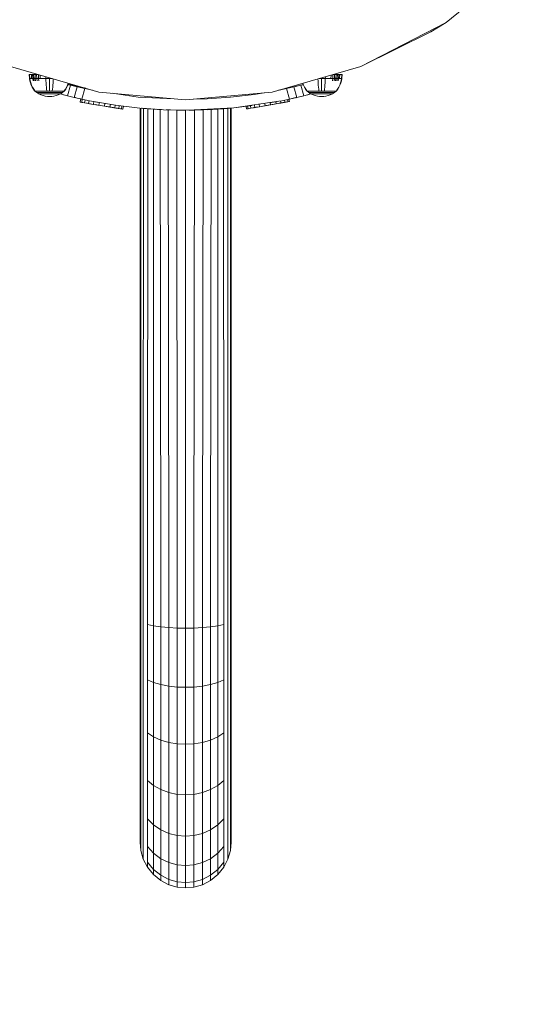
# Model space of a CAD drawing. Units: millimetres. Extents: x 103 to 578302, y -415 to 596964.
# Drawn here: x 3082 to 3266, y 2118 to 2480 of the extents above; entities that cross this region are included whole.
import ezdxf

# ---------------------------------------------------------------- set-up
doc = ezdxf.new("R2010")
doc.units = ezdxf.units.MM
doc.layers.add('Контур', color=7, linetype='Continuous', lineweight=15)
doc.layers.add('Подписи', color=7, linetype='Continuous', lineweight=15)

msp = doc.modelspace()

# ---------------------------------------------------------------- linework, layer by layer
at = {"layer": 'Контур'}
for p, q in [((3238.404, 2479.399), (3266.386, 2502.129)), ((3207.059, 2463.16), (3238.404, 2479.399)), ((3238.404, 2479.399), (3232.781, 2475.873)), ((3207.059, 2463.16), (3232.781, 2475.873)), ((3078.226, 2463.16), (3110.799, 2453.794)), ((3174.486, 2453.794), (3207.059, 2463.16)), ((3085.099, 2460.253), (3085.225, 2460.253)), ((3085.099, 2460.253), (3085.222, 2458.756)), ((3085.222, 2458.756), (3085.346, 2458.756)), ((3085.222, 2458.756), (3085.381, 2457.951)), ((3085.225, 2460.253), (3085.39, 2460.253)), ((3085.225, 2460.253), (3085.346, 2458.756)), ((3085.346, 2458.756), (3085.508, 2458.756)), ((3085.346, 2458.756), (3085.503, 2457.951)), ((3085.39, 2460.253), (3085.629, 2460.253)), ((3085.508, 2458.756), (3085.743, 2458.756)), ((3085.629, 2460.253), (3085.941, 2460.253)), ((3085.743, 2458.756), (3086.051, 2458.756)), ((3085.941, 2460.253), (3086.328, 2460.253)), ((3085.941, 2460.253), (3086.051, 2458.756)), ((3086.051, 2458.756), (3086.431, 2458.756)), ((3086.328, 2460.253), (3086.786, 2460.253)), ((3086.328, 2460.253), (3086.431, 2458.756)), ((3086.431, 2458.756), (3086.881, 2458.756)), ((3086.431, 2458.756), (3086.565, 2457.951)), ((3086.786, 2460.253), (3087.308, 2460.253)), ((3086.786, 2460.253), (3086.881, 2458.756)), ((3086.881, 2458.756), (3087.395, 2458.756)), ((3086.881, 2458.756), (3087.005, 2457.951)), ((3087.308, 2460.253), (3087.887, 2460.253)), ((3087.308, 2460.253), (3087.395, 2458.756)), ((3087.395, 2458.756), (3087.964, 2458.756)), ((3087.395, 2458.756), (3087.507, 2457.951)), ((3087.887, 2460.253), (3088.336, 2460.253)), ((3087.887, 2460.253), (3087.964, 2458.756)), ((3087.964, 2458.756), (3088.581, 2458.756)), ((3087.964, 2458.756), (3088.065, 2457.951)), ((3088.516, 2460.201), (3088.581, 2458.756)), ((3088.581, 2458.756), (3089.233, 2458.756)), ((3088.581, 2458.756), (3088.668, 2457.951)), ((3089.186, 2460.009), (3089.233, 2458.756)), ((3089.233, 2458.756), (3089.909, 2458.756)), ((3089.909, 2458.756), (3090.599, 2458.756)), ((3090.599, 2458.756), (3091.29, 2458.756)), ((3091.28, 2459.406), (3091.29, 2458.756)), ((3091.29, 2458.756), (3092.64, 2458.756)), ((3091.29, 2458.756), (3091.319, 2457.951)), ((3092.64, 2459.015), (3092.64, 2458.756)), ((3092.64, 2458.756), (3093.542, 2458.756)), ((3092.64, 2458.756), (3092.64, 2457.951)), ((3093.985, 2458.629), (3093.961, 2457.951)), ((3191.298, 2458.628), (3191.323, 2457.951)), ((3191.743, 2458.756), (3192.643, 2458.756)), ((3192.643, 2459.015), (3192.643, 2458.756)), ((3192.643, 2458.756), (3193.993, 2458.756)), ((3192.643, 2458.756), (3192.643, 2457.951)), ((3193.993, 2458.756), (3193.964, 2457.951)), ((3194.003, 2459.406), (3193.993, 2458.756)), ((3193.993, 2458.756), (3194.684, 2458.756)), ((3194.684, 2458.756), (3195.374, 2458.756)), ((3195.374, 2458.756), (3196.05, 2458.756)), ((3196.098, 2460.008), (3196.05, 2458.756)), ((3196.05, 2458.756), (3196.703, 2458.756)), ((3196.703, 2458.756), (3196.615, 2457.951)), ((3196.767, 2460.201), (3196.703, 2458.756)), ((3196.703, 2458.756), (3197.319, 2458.756)), ((3196.948, 2460.253), (3197.396, 2460.253)), ((3197.319, 2458.756), (3197.218, 2457.951)), ((3197.396, 2460.253), (3197.319, 2458.756)), ((3197.319, 2458.756), (3197.888, 2458.756)), ((3197.396, 2460.253), (3197.975, 2460.253)), ((3197.888, 2458.756), (3197.776, 2457.951)), ((3197.975, 2460.253), (3197.888, 2458.756)), ((3197.888, 2458.756), (3198.402, 2458.756)), ((3197.975, 2460.253), (3198.498, 2460.253)), ((3198.402, 2458.756), (3198.278, 2457.951)), ((3198.498, 2460.253), (3198.402, 2458.756)), ((3198.402, 2458.756), (3198.852, 2458.756)), ((3198.498, 2460.253), (3198.955, 2460.253)), ((3198.852, 2458.756), (3198.719, 2457.951)), ((3198.955, 2460.253), (3198.852, 2458.756)), ((3198.852, 2458.756), (3199.232, 2458.756)), ((3198.955, 2460.253), (3199.342, 2460.253)), ((3199.342, 2460.253), (3199.232, 2458.756)), ((3199.232, 2458.756), (3199.54, 2458.756)), ((3199.342, 2460.253), (3199.655, 2460.253)), ((3199.54, 2458.756), (3199.775, 2458.756)), ((3199.655, 2460.253), (3199.893, 2460.253)), ((3199.775, 2458.756), (3199.937, 2458.756)), ((3199.937, 2458.756), (3199.781, 2457.951)), ((3199.893, 2460.253), (3200.058, 2460.253)), ((3200.061, 2458.756), (3199.902, 2457.951)), ((3200.058, 2460.253), (3199.937, 2458.756)), ((3200.061, 2458.756), (3199.937, 2458.756)), ((3200.058, 2460.253), (3200.184, 2460.253)), ((3200.184, 2460.253), (3200.061, 2458.756)), ((3085.609, 2457.148), (3085.381, 2457.951)), ((3085.727, 2457.148), (3085.503, 2457.951)), ((3085.906, 2456.356), (3085.609, 2457.148)), ((3086.019, 2456.356), (3085.727, 2457.148)), ((3086.272, 2455.582), (3085.906, 2456.356)), ((3086.378, 2455.582), (3086.019, 2456.356)), ((3086.704, 2454.837), (3086.272, 2455.582)), ((3086.804, 2454.837), (3086.378, 2455.582)), ((3091.36, 2457.148), (3091.319, 2457.951)), ((3091.414, 2456.356), (3091.36, 2457.148)), ((3091.481, 2455.582), (3091.414, 2456.356)), ((3091.56, 2454.837), (3091.481, 2455.582)), ((3092.64, 2457.148), (3092.64, 2457.951)), ((3092.64, 2456.356), (3092.64, 2457.148)), ((3092.64, 2455.582), (3092.64, 2456.356)), ((3092.64, 2454.837), (3092.64, 2455.582)), ((3093.72, 2454.837), (3093.799, 2455.582)), ((3093.799, 2455.582), (3093.865, 2456.356)), ((3093.865, 2456.356), (3093.919, 2457.148)), ((3093.919, 2457.148), (3093.961, 2457.951)), ((3098.901, 2455.582), (3098.476, 2454.837)), ((3099.008, 2455.582), (3098.575, 2454.837)), ((3099.261, 2456.356), (3098.901, 2455.582)), ((3099.373, 2456.356), (3099.008, 2455.582)), ((3100.308, 2456.271), (3099.191, 2452.427)), ((3099.513, 2457.039), (3099.261, 2456.356)), ((3099.618, 2457.009), (3099.373, 2456.356)), ((3099.426, 2456.497), (3100.308, 2456.271)), ((3105.948, 2455.189), (3099.472, 2456.62)), ((3100.308, 2456.271), (3102.832, 2455.661)), ((3101.714, 2451.815), (3102.832, 2455.661)), ((3105.58, 2455.042), (3102.832, 2455.661)), ((3104.462, 2451.192), (3105.58, 2455.042)), ((3108.447, 2454.446), (3105.58, 2455.042)), ((3176.593, 2454.4), (3184.977, 2456.271)), ((3179.705, 2455.043), (3176.837, 2454.446)), ((3177.297, 2454.603), (3179.705, 2455.094)), ((3183.53, 2455.948), (3179.702, 2455.094)), ((3179.705, 2455.043), (3182.453, 2455.661)), ((3179.705, 2455.043), (3180.822, 2451.192)), ((3184.977, 2456.271), (3182.453, 2455.661)), ((3183.569, 2451.815), (3182.453, 2455.661)), ((3185.837, 2456.55), (3183.527, 2455.947)), ((3185.857, 2456.496), (3184.977, 2456.271)), ((3186.093, 2452.426), (3184.977, 2456.271)), ((3185.91, 2456.356), (3185.665, 2457.009)), ((3186.022, 2456.356), (3185.771, 2457.039)), ((3186.276, 2455.582), (3185.91, 2456.356)), ((3186.382, 2455.582), (3186.022, 2456.356)), ((3186.708, 2454.837), (3186.276, 2455.582)), ((3186.807, 2454.837), (3186.382, 2455.582)), ((3191.364, 2457.148), (3191.323, 2457.951)), ((3191.418, 2456.356), (3191.364, 2457.148)), ((3191.485, 2455.582), (3191.418, 2456.356)), ((3191.563, 2454.837), (3191.485, 2455.582)), ((3192.643, 2457.148), (3192.643, 2457.951)), ((3192.643, 2456.356), (3192.643, 2457.148)), ((3192.643, 2455.582), (3192.643, 2456.356)), ((3192.643, 2454.837), (3192.643, 2455.582)), ((3193.723, 2454.837), (3193.802, 2455.582)), ((3193.802, 2455.582), (3193.869, 2456.356)), ((3193.869, 2456.356), (3193.923, 2457.148)), ((3193.923, 2457.148), (3193.964, 2457.951)), ((3198.905, 2455.582), (3198.48, 2454.837)), ((3199.011, 2455.582), (3198.579, 2454.837)), ((3199.265, 2456.356), (3198.905, 2455.582)), ((3199.377, 2456.356), (3199.011, 2455.582)), ((3199.557, 2457.148), (3199.265, 2456.356)), ((3199.674, 2457.148), (3199.377, 2456.356)), ((3199.781, 2457.951), (3199.557, 2457.148)), ((3199.902, 2457.951), (3199.674, 2457.148)), ((3087.146, 2454.205), (3086.704, 2454.837)), ((3087.238, 2454.205), (3086.804, 2454.837)), ((3087.146, 2454.146), (3087.146, 2454.205)), ((3087.168, 2454.146), (3087.146, 2454.146)), ((3087.146, 2454.146), (3087.208, 2454.095)), ((3087.168, 2454.146), (3087.238, 2454.146)), ((3087.208, 2454.095), (3087.248, 2454.067)), ((3087.238, 2454.146), (3087.358, 2454.146)), ((3087.254, 2454.059), (3087.248, 2454.067)), ((3087.254, 2454.059), (3087.263, 2454.059)), ((3087.259, 2454.059), (3087.924, 2453.573)), ((3087.333, 2454.059), (3087.343, 2454.059)), ((3087.343, 2454.059), (3087.337, 2454.067)), ((3087.343, 2454.059), (3087.351, 2454.067)), ((3087.343, 2454.059), (3087.356, 2454.062)), ((3087.371, 2454.059), (3087.343, 2454.059)), ((3087.358, 2454.146), (3087.532, 2454.146)), ((3087.532, 2454.146), (3087.76, 2454.146)), ((3087.632, 2454.059), (3087.603, 2454.059)), ((3087.632, 2454.059), (3087.626, 2454.067)), ((3087.632, 2454.059), (3087.653, 2454.067)), ((3087.632, 2454.059), (3087.655, 2454.062)), ((3087.676, 2454.059), (3087.632, 2454.059)), ((3087.76, 2454.146), (3087.76, 2454.205)), ((3087.76, 2454.146), (3088.041, 2454.146)), ((3087.924, 2453.573), (3088.682, 2453.131)), ((3087.924, 2453.573), (3087.943, 2453.573)), ((3087.943, 2453.573), (3088.003, 2453.573)), ((3088.106, 2453.573), (3088.003, 2453.573)), ((3088.041, 2454.146), (3088.041, 2454.205)), ((3088.041, 2454.146), (3088.375, 2454.146)), ((3088.131, 2454.059), (3088.086, 2454.059)), ((3088.255, 2453.573), (3088.106, 2453.573)), ((3088.131, 2454.059), (3088.126, 2454.067)), ((3088.131, 2454.059), (3088.165, 2454.067)), ((3088.131, 2454.059), (3088.164, 2454.062)), ((3088.192, 2454.059), (3088.131, 2454.059)), ((3088.451, 2453.573), (3088.255, 2453.573)), ((3088.375, 2454.146), (3088.375, 2454.205)), ((3088.375, 2454.146), (3088.755, 2454.146)), ((3088.693, 2453.573), (3088.451, 2453.573)), ((3088.682, 2453.131), (3089.467, 2452.773)), ((3088.682, 2453.131), (3088.698, 2453.131)), ((3088.979, 2453.573), (3088.693, 2453.573)), ((3088.698, 2453.131), (3088.748, 2453.131)), ((3088.835, 2453.131), (3088.748, 2453.131)), ((3088.755, 2454.146), (3088.755, 2454.206)), ((3088.755, 2454.146), (3089.177, 2454.146)), ((3088.831, 2454.059), (3088.772, 2454.059)), ((3088.831, 2454.059), (3088.827, 2454.067)), ((3088.831, 2454.059), (3088.875, 2454.067)), ((3088.831, 2454.059), (3088.872, 2454.062)), ((3088.904, 2454.059), (3088.831, 2454.059)), ((3088.96, 2453.131), (3088.835, 2453.131)), ((3089.124, 2453.131), (3088.96, 2453.131)), ((3089.305, 2453.573), (3088.979, 2453.573)), ((3089.327, 2453.131), (3089.124, 2453.131)), ((3089.177, 2454.146), (3089.177, 2454.205)), ((3089.177, 2454.146), (3089.633, 2454.146)), ((3089.667, 2453.573), (3089.305, 2453.573)), ((3089.567, 2453.131), (3089.327, 2453.131)), ((3089.467, 2452.773), (3090.269, 2452.501)), ((3089.841, 2453.131), (3089.567, 2453.131)), ((3089.692, 2454.059), (3089.618, 2454.059)), ((3089.633, 2454.146), (3089.633, 2454.205)), ((3089.633, 2454.146), (3090.117, 2454.146)), ((3090.059, 2453.573), (3089.667, 2453.573)), ((3089.692, 2454.059), (3089.689, 2454.067)), ((3089.692, 2454.059), (3089.746, 2454.067)), ((3089.692, 2454.059), (3089.741, 2454.062)), ((3089.78, 2454.059), (3089.692, 2454.059)), ((3090.145, 2453.131), (3089.841, 2453.131)), ((3090.474, 2453.573), (3090.059, 2453.573)), ((3090.117, 2454.146), (3090.117, 2454.205)), ((3090.117, 2454.146), (3090.617, 2454.146)), ((3090.474, 2453.131), (3090.145, 2453.131)), ((3090.269, 2452.501), (3091.071, 2452.312)), ((3090.904, 2453.573), (3090.474, 2453.573)), ((3090.822, 2453.131), (3090.474, 2453.131)), ((3090.657, 2454.059), (3090.571, 2454.059)), ((3090.617, 2454.146), (3091.128, 2454.146)), ((3090.657, 2454.059), (3090.655, 2454.067)), ((3090.657, 2454.059), (3090.714, 2454.067)), ((3090.657, 2454.059), (3090.71, 2454.062)), ((3090.756, 2454.059), (3090.657, 2454.059)), ((3091.183, 2453.131), (3090.822, 2453.131)), ((3091.342, 2453.573), (3090.904, 2453.573)), ((3091.071, 2452.312), (3091.866, 2452.203)), ((3091.128, 2454.146), (3091.64, 2454.146)), ((3091.551, 2453.131), (3091.183, 2453.131)), ((3091.782, 2453.573), (3091.342, 2453.573)), ((3091.92, 2453.131), (3091.551, 2453.131)), ((3091.64, 2454.205), (3091.56, 2454.837)), ((3091.66, 2454.059), (3091.562, 2454.059)), ((3091.64, 2454.146), (3091.64, 2454.205)), ((3091.64, 2454.146), (3092.146, 2454.146)), ((3091.66, 2454.059), (3091.658, 2454.067)), ((3091.769, 2454.059), (3091.66, 2454.059)), ((3092.216, 2453.573), (3091.782, 2453.573)), ((3091.866, 2452.203), (3092.64, 2452.168)), ((3092.284, 2453.131), (3091.92, 2453.131)), ((3092.146, 2454.146), (3092.64, 2454.146)), ((3092.64, 2453.573), (3092.216, 2453.573)), ((3092.64, 2453.131), (3092.284, 2453.131)), ((3092.64, 2454.059), (3092.536, 2454.059)), ((3092.64, 2454.205), (3092.64, 2454.837)), ((3092.64, 2454.146), (3093.134, 2454.146)), ((3092.64, 2454.059), (3092.64, 2454.067)), ((3092.743, 2454.059), (3092.64, 2454.059)), ((3093.063, 2453.573), (3092.64, 2453.573)), ((3092.995, 2453.131), (3092.64, 2453.131)), ((3093.414, 2452.203), (3092.64, 2452.168)), ((3093.36, 2453.131), (3092.995, 2453.131)), ((3093.498, 2453.573), (3093.063, 2453.573)), ((3093.134, 2454.146), (3093.64, 2454.146)), ((3093.729, 2453.131), (3093.36, 2453.131)), ((3093.414, 2452.203), (3094.208, 2452.312)), ((3093.937, 2453.573), (3093.498, 2453.573)), ((3093.62, 2454.059), (3093.51, 2454.059)), ((3093.62, 2454.059), (3093.621, 2454.067)), ((3093.62, 2454.059), (3093.681, 2454.067)), ((3093.62, 2454.059), (3093.674, 2454.062)), ((3093.717, 2454.059), (3093.62, 2454.059)), ((3093.64, 2454.205), (3093.72, 2454.837)), ((3093.64, 2454.146), (3094.151, 2454.146)), ((3094.097, 2453.131), (3093.729, 2453.131)), ((3094.376, 2453.573), (3093.937, 2453.573)), ((3094.458, 2453.131), (3094.097, 2453.131)), ((3094.151, 2454.146), (3094.662, 2454.146)), ((3094.208, 2452.312), (3095.011, 2452.501)), ((3094.806, 2453.573), (3094.376, 2453.573)), ((3094.806, 2453.131), (3094.458, 2453.131)), ((3094.622, 2454.059), (3094.523, 2454.059)), ((3094.622, 2454.059), (3094.625, 2454.067)), ((3094.622, 2454.059), (3094.683, 2454.067)), ((3094.622, 2454.059), (3094.673, 2454.062)), ((3094.708, 2454.059), (3094.622, 2454.059)), ((3094.662, 2454.146), (3095.163, 2454.146)), ((3095.22, 2453.573), (3094.806, 2453.573)), ((3095.135, 2453.131), (3094.806, 2453.131)), ((3095.011, 2452.501), (3095.812, 2452.773)), ((3095.439, 2453.131), (3095.135, 2453.131)), ((3095.163, 2454.146), (3095.163, 2454.205)), ((3095.163, 2454.146), (3095.646, 2454.146)), ((3095.612, 2453.573), (3095.22, 2453.573)), ((3095.713, 2453.131), (3095.439, 2453.131)), ((3095.587, 2454.059), (3095.499, 2454.059)), ((3095.587, 2454.059), (3095.591, 2454.067)), ((3095.587, 2454.059), (3095.644, 2454.067)), ((3095.587, 2454.059), (3095.632, 2454.062)), ((3095.662, 2454.059), (3095.587, 2454.059)), ((3095.974, 2453.573), (3095.612, 2453.573)), ((3095.646, 2454.146), (3095.646, 2454.205)), ((3095.646, 2454.146), (3096.103, 2454.146)), ((3095.953, 2453.131), (3095.713, 2453.131)), ((3095.812, 2452.773), (3096.598, 2453.131)), ((3096.156, 2453.131), (3095.953, 2453.131)), ((3096.301, 2453.573), (3095.974, 2453.573)), ((3096.103, 2454.146), (3096.103, 2454.205)), ((3096.103, 2454.146), (3096.525, 2454.146)), ((3096.32, 2453.131), (3096.156, 2453.131)), ((3096.587, 2453.573), (3096.301, 2453.573)), ((3096.445, 2453.131), (3096.32, 2453.131)), ((3096.448, 2454.059), (3096.375, 2454.059)), ((3096.532, 2453.131), (3096.445, 2453.131)), ((3096.448, 2454.059), (3096.453, 2454.067)), ((3096.448, 2454.059), (3096.496, 2454.067)), ((3096.448, 2454.059), (3096.485, 2454.062)), ((3096.508, 2454.059), (3096.448, 2454.059)), ((3096.525, 2454.146), (3096.525, 2454.206)), ((3096.525, 2454.146), (3096.905, 2454.146)), ((3096.582, 2453.131), (3096.532, 2453.131)), ((3096.552, 2453.11), (3096.987, 2452.993)), ((3096.598, 2453.131), (3096.582, 2453.131)), ((3096.829, 2453.573), (3096.587, 2453.573)), ((3096.598, 2453.131), (3097.356, 2453.573)), ((3097.025, 2453.573), (3096.829, 2453.573)), ((3096.905, 2454.146), (3096.905, 2454.205)), ((3096.905, 2454.146), (3097.238, 2454.146)), ((3097.114, 2453.432), (3096.987, 2452.993)), ((3096.987, 2452.993), (3099.191, 2452.427)), ((3097.173, 2453.573), (3097.025, 2453.573)), ((3097.148, 2454.059), (3097.09, 2454.059)), ((3097.148, 2454.059), (3097.153, 2454.066)), ((3097.148, 2454.059), (3097.184, 2454.066)), ((3097.148, 2454.059), (3097.175, 2454.062)), ((3097.191, 2454.059), (3097.148, 2454.059)), ((3097.277, 2453.573), (3097.173, 2453.573)), ((3097.238, 2454.146), (3097.238, 2454.205)), ((3097.238, 2454.146), (3097.52, 2454.146)), ((3097.336, 2453.573), (3097.277, 2453.573)), ((3097.356, 2453.573), (3097.336, 2453.573)), ((3098.021, 2454.059), (3097.356, 2453.573)), ((3097.52, 2454.146), (3097.52, 2454.205)), ((3097.52, 2454.146), (3097.748, 2454.146)), ((3097.648, 2454.059), (3097.603, 2454.059)), ((3097.648, 2454.059), (3097.654, 2454.067)), ((3097.648, 2454.059), (3097.674, 2454.067)), ((3097.648, 2454.059), (3097.666, 2454.062)), ((3097.676, 2454.059), (3097.648, 2454.059)), ((3097.748, 2454.146), (3097.922, 2454.146)), ((3097.749, 2452.797), (3099.192, 2452.426)), ((3097.936, 2454.059), (3097.908, 2454.059)), ((3097.922, 2454.146), (3098.042, 2454.146)), ((3097.936, 2454.059), (3097.942, 2454.067)), ((3097.946, 2454.059), (3097.936, 2454.059)), ((3098.026, 2454.059), (3098.016, 2454.059)), ((3098.032, 2454.067), (3098.026, 2454.059)), ((3098.072, 2454.095), (3098.032, 2454.067)), ((3098.476, 2454.837), (3098.042, 2454.205)), ((3098.042, 2454.146), (3098.042, 2454.205)), ((3098.112, 2454.146), (3098.042, 2454.146)), ((3098.072, 2454.095), (3098.134, 2454.146)), ((3098.112, 2454.146), (3098.134, 2454.146)), ((3098.575, 2454.837), (3098.134, 2454.205)), ((3098.134, 2454.205), (3098.134, 2454.146)), ((3101.714, 2451.815), (3099.191, 2452.427)), ((3099.192, 2452.426), (3100.237, 2452.173)), ((3099.192, 2452.426), (3099.31, 2452.398)), ((3101.714, 2451.815), (3104.462, 2451.192)), ((3101.927, 2451.766), (3102.126, 2451.718)), ((3102.377, 2451.665), (3102.126, 2451.718)), ((3103.582, 2451.392), (3104.337, 2451.221)), ((3104.07, 2451.264), (3103.884, 2450.13)), ((3104.088, 2451.261), (3103.902, 2450.127)), ((3104.07, 2451.264), (3104.338, 2451.22)), ((3104.088, 2451.261), (3104.07, 2451.264)), ((3104.34, 2451.22), (3104.088, 2451.261)), ((3108.447, 2454.446), (3108.712, 2454.394)), ((3142.642, 2450.873), (3110.799, 2453.794)), ((3115.691, 2453.345), (3125.258, 2451.939)), ((3125.258, 2451.939), (3138.459, 2451.257)), ((3174.486, 2453.794), (3142.642, 2450.873)), ((3145.665, 2451.15), (3150.53, 2451.251)), ((3150.53, 2451.251), (3159.15, 2451.853)), ((3159.15, 2451.853), (3167.819, 2452.893)), ((3167.819, 2452.893), (3171.459, 2453.517)), ((3176.837, 2454.446), (3176.568, 2454.393)), ((3183.569, 2451.815), (3180.822, 2451.192)), ((3183.14, 2451.717), (3181.702, 2451.392)), ((3183.129, 2451.715), (3183.291, 2451.749)), ((3183.131, 2451.715), (3183.291, 2451.749)), ((3183.198, 2451.73), (3183.291, 2451.749)), ((3183.372, 2451.77), (3183.291, 2451.749)), ((3183.372, 2451.77), (3183.291, 2451.749)), ((3183.57, 2451.815), (3183.366, 2451.768)), ((3186.093, 2452.426), (3183.569, 2451.815)), ((3183.57, 2451.815), (3185.047, 2452.173)), ((3188.297, 2452.993), (3186.093, 2452.426)), ((3187.15, 2454.205), (3186.708, 2454.837)), ((3187.241, 2454.205), (3186.807, 2454.837)), ((3187.15, 2454.146), (3187.15, 2454.205)), ((3187.172, 2454.146), (3187.15, 2454.146)), ((3187.15, 2454.146), (3187.212, 2454.095)), ((3187.172, 2454.146), (3187.241, 2454.146)), ((3187.212, 2454.095), (3187.251, 2454.067)), ((3187.241, 2454.146), (3187.361, 2454.146)), ((3187.257, 2454.059), (3187.251, 2454.067)), ((3187.257, 2454.059), (3187.267, 2454.059)), ((3187.262, 2454.059), (3187.928, 2453.573)), ((3187.337, 2454.059), (3187.347, 2454.059)), ((3187.347, 2454.059), (3187.341, 2454.067)), ((3187.347, 2454.059), (3187.355, 2454.067)), ((3187.347, 2454.059), (3187.36, 2454.062)), ((3187.375, 2454.059), (3187.347, 2454.059)), ((3187.361, 2454.146), (3187.535, 2454.146)), ((3187.535, 2454.146), (3187.763, 2454.146)), ((3188.298, 2452.993), (3187.535, 2452.797)), ((3187.635, 2454.059), (3187.607, 2454.059)), ((3187.635, 2454.059), (3187.63, 2454.067)), ((3187.635, 2454.059), (3187.656, 2454.067)), ((3187.635, 2454.059), (3187.658, 2454.062)), ((3187.68, 2454.059), (3187.635, 2454.059)), ((3187.763, 2454.146), (3187.763, 2454.205)), ((3187.763, 2454.146), (3188.045, 2454.146)), ((3187.928, 2453.573), (3188.685, 2453.131)), ((3187.928, 2453.573), (3187.947, 2453.573)), ((3187.947, 2453.573), (3188.006, 2453.573)), ((3188.11, 2453.573), (3188.006, 2453.573)), ((3188.045, 2454.146), (3188.045, 2454.205)), ((3188.045, 2454.146), (3188.378, 2454.146)), ((3188.135, 2454.059), (3188.09, 2454.059)), ((3188.259, 2453.573), (3188.11, 2453.573)), ((3188.135, 2454.059), (3188.13, 2454.067)), ((3188.135, 2454.059), (3188.169, 2454.067)), ((3188.135, 2454.059), (3188.168, 2454.062)), ((3188.196, 2454.059), (3188.135, 2454.059)), ((3188.297, 2452.993), (3188.17, 2453.431)), ((3188.455, 2453.573), (3188.259, 2453.573)), ((3188.731, 2453.11), (3188.297, 2452.993)), ((3188.731, 2453.11), (3188.298, 2452.993)), ((3188.378, 2454.146), (3188.378, 2454.205)), ((3188.378, 2454.146), (3188.759, 2454.146)), ((3188.696, 2453.573), (3188.455, 2453.573)), ((3188.685, 2453.131), (3189.471, 2452.773)), ((3188.685, 2453.131), (3188.701, 2453.131)), ((3188.982, 2453.573), (3188.696, 2453.573)), ((3188.701, 2453.131), (3188.751, 2453.131)), ((3188.838, 2453.131), (3188.751, 2453.131)), ((3188.759, 2454.146), (3188.759, 2454.206)), ((3188.759, 2454.146), (3189.181, 2454.146)), ((3188.835, 2454.059), (3188.775, 2454.059)), ((3188.835, 2454.059), (3188.83, 2454.067)), ((3188.835, 2454.059), (3188.879, 2454.067)), ((3188.835, 2454.059), (3188.875, 2454.062)), ((3188.908, 2454.059), (3188.835, 2454.059)), ((3188.963, 2453.131), (3188.838, 2453.131)), ((3189.127, 2453.131), (3188.963, 2453.131)), ((3189.309, 2453.573), (3188.982, 2453.573)), ((3189.33, 2453.131), (3189.127, 2453.131)), ((3189.181, 2454.146), (3189.181, 2454.205)), ((3189.181, 2454.146), (3189.637, 2454.146)), ((3189.671, 2453.573), (3189.309, 2453.573)), ((3189.571, 2453.131), (3189.33, 2453.131)), ((3189.471, 2452.773), (3190.272, 2452.501)), ((3189.845, 2453.131), (3189.571, 2453.131)), ((3189.696, 2454.059), (3189.622, 2454.059)), ((3189.637, 2454.146), (3189.637, 2454.205)), ((3189.637, 2454.146), (3190.12, 2454.146)), ((3190.063, 2453.573), (3189.671, 2453.573)), ((3189.696, 2454.059), (3189.693, 2454.067)), ((3189.696, 2454.059), (3189.749, 2454.067)), ((3189.696, 2454.059), (3189.744, 2454.062)), ((3189.784, 2454.059), (3189.696, 2454.059)), ((3190.149, 2453.131), (3189.845, 2453.131)), ((3190.478, 2453.573), (3190.063, 2453.573)), ((3190.12, 2454.146), (3190.12, 2454.205)), ((3190.12, 2454.146), (3190.621, 2454.146)), ((3190.478, 2453.131), (3190.149, 2453.131)), ((3190.272, 2452.501), (3191.075, 2452.312)), ((3190.908, 2453.573), (3190.478, 2453.573)), ((3190.825, 2453.131), (3190.478, 2453.131)), ((3190.661, 2454.059), (3190.574, 2454.059)), ((3190.621, 2454.146), (3191.132, 2454.146)), ((3190.661, 2454.059), (3190.658, 2454.067)), ((3190.661, 2454.059), (3190.718, 2454.067)), ((3190.661, 2454.059), (3190.714, 2454.062)), ((3190.76, 2454.059), (3190.661, 2454.059)), ((3191.187, 2453.131), (3190.825, 2453.131)), ((3191.346, 2453.573), (3190.908, 2453.573)), ((3191.075, 2452.312), (3191.869, 2452.203)), ((3191.132, 2454.146), (3191.644, 2454.146)), ((3191.554, 2453.131), (3191.187, 2453.131)), ((3191.785, 2453.573), (3191.346, 2453.573)), ((3191.923, 2453.131), (3191.554, 2453.131)), ((3191.644, 2454.205), (3191.563, 2454.837)), ((3191.663, 2454.059), (3191.566, 2454.059)), ((3191.644, 2454.146), (3191.644, 2454.205)), ((3191.644, 2454.146), (3192.15, 2454.146)), ((3191.663, 2454.059), (3191.662, 2454.067)), ((3191.773, 2454.059), (3191.663, 2454.059)), ((3192.22, 2453.573), (3191.785, 2453.573)), ((3191.869, 2452.203), (3192.643, 2452.168)), ((3192.288, 2453.131), (3191.923, 2453.131)), ((3192.15, 2454.146), (3192.643, 2454.146)), ((3192.643, 2453.573), (3192.22, 2453.573)), ((3192.643, 2453.131), (3192.288, 2453.131)), ((3192.643, 2454.059), (3192.54, 2454.059)), ((3192.643, 2454.205), (3192.643, 2454.837)), ((3192.643, 2454.146), (3193.137, 2454.146)), ((3192.643, 2454.059), (3192.643, 2454.067)), ((3192.747, 2454.059), (3192.643, 2454.059)), ((3193.067, 2453.573), (3192.643, 2453.573)), ((3192.999, 2453.131), (3192.643, 2453.131)), ((3193.418, 2452.203), (3192.643, 2452.168)), ((3193.364, 2453.131), (3192.999, 2453.131)), ((3193.502, 2453.573), (3193.067, 2453.573)), ((3193.137, 2454.146), (3193.643, 2454.146)), ((3193.733, 2453.131), (3193.364, 2453.131)), ((3193.418, 2452.203), (3194.211, 2452.312)), ((3193.941, 2453.573), (3193.502, 2453.573)), ((3193.624, 2454.059), (3193.514, 2454.059)), ((3193.624, 2454.059), (3193.625, 2454.067)), ((3193.624, 2454.059), (3193.685, 2454.067)), ((3193.624, 2454.059), (3193.678, 2454.062)), ((3193.721, 2454.059), (3193.624, 2454.059)), ((3193.643, 2454.205), (3193.723, 2454.837)), ((3193.643, 2454.146), (3194.155, 2454.146)), ((3194.1, 2453.131), (3193.733, 2453.131)), ((3194.379, 2453.573), (3193.941, 2453.573)), ((3194.461, 2453.131), (3194.1, 2453.131)), ((3194.155, 2454.146), (3194.666, 2454.146)), ((3194.211, 2452.312), (3195.015, 2452.501)), ((3194.809, 2453.573), (3194.379, 2453.573)), ((3194.809, 2453.131), (3194.461, 2453.131)), ((3194.626, 2454.059), (3194.527, 2454.059)), ((3194.626, 2454.059), (3194.629, 2454.067)), ((3194.626, 2454.059), (3194.687, 2454.067)), ((3194.626, 2454.059), (3194.676, 2454.062)), ((3194.712, 2454.059), (3194.626, 2454.059)), ((3194.666, 2454.146), (3195.167, 2454.146)), ((3195.224, 2453.573), (3194.809, 2453.573)), ((3195.138, 2453.131), (3194.809, 2453.131)), ((3195.015, 2452.501), (3195.816, 2452.773)), ((3195.442, 2453.131), (3195.138, 2453.131)), ((3195.167, 2454.146), (3195.167, 2454.205)), ((3195.167, 2454.146), (3195.65, 2454.146)), ((3195.616, 2453.573), (3195.224, 2453.573)), ((3195.716, 2453.131), (3195.442, 2453.131)), ((3195.591, 2454.059), (3195.503, 2454.059)), ((3195.591, 2454.059), (3195.594, 2454.067)), ((3195.591, 2454.059), (3195.648, 2454.067)), ((3195.591, 2454.059), (3195.636, 2454.062)), ((3195.665, 2454.059), (3195.591, 2454.059)), ((3195.978, 2453.573), (3195.616, 2453.573)), ((3195.65, 2454.146), (3195.65, 2454.205)), ((3195.65, 2454.146), (3196.106, 2454.146)), ((3195.956, 2453.131), (3195.716, 2453.131)), ((3195.816, 2452.773), (3196.602, 2453.131)), ((3196.159, 2453.131), (3195.956, 2453.131)), ((3196.305, 2453.573), (3195.978, 2453.573)), ((3196.106, 2454.146), (3196.106, 2454.205)), ((3196.106, 2454.146), (3196.528, 2454.146)), ((3196.324, 2453.131), (3196.159, 2453.131)), ((3196.591, 2453.573), (3196.305, 2453.573)), ((3196.449, 2453.131), (3196.324, 2453.131)), ((3196.452, 2454.059), (3196.379, 2454.059)), ((3196.536, 2453.131), (3196.449, 2453.131)), ((3196.452, 2454.059), (3196.456, 2454.067)), ((3196.452, 2454.059), (3196.5, 2454.067)), ((3196.452, 2454.059), (3196.488, 2454.062)), ((3196.511, 2454.059), (3196.452, 2454.059)), ((3196.528, 2454.146), (3196.528, 2454.206)), ((3196.528, 2454.146), (3196.909, 2454.146)), ((3196.586, 2453.131), (3196.536, 2453.131)), ((3196.602, 2453.131), (3196.586, 2453.131)), ((3196.832, 2453.573), (3196.591, 2453.573)), ((3196.602, 2453.131), (3197.359, 2453.573)), ((3197.028, 2453.573), (3196.832, 2453.573)), ((3196.909, 2454.146), (3196.909, 2454.205)), ((3196.909, 2454.146), (3197.242, 2454.146)), ((3197.177, 2453.573), (3197.028, 2453.573)), ((3197.151, 2454.059), (3197.094, 2454.059)), ((3197.151, 2454.059), (3197.157, 2454.066)), ((3197.151, 2454.059), (3197.188, 2454.066)), ((3197.151, 2454.059), (3197.178, 2454.062)), ((3197.195, 2454.059), (3197.151, 2454.059)), ((3197.281, 2453.573), (3197.177, 2453.573)), ((3197.242, 2454.146), (3197.242, 2454.205)), ((3197.242, 2454.146), (3197.523, 2454.146)), ((3197.34, 2453.573), (3197.281, 2453.573)), ((3197.359, 2453.573), (3197.34, 2453.573)), ((3198.025, 2454.059), (3197.359, 2453.573)), ((3197.523, 2454.146), (3197.523, 2454.205)), ((3197.523, 2454.146), (3197.751, 2454.146)), ((3197.651, 2454.059), (3197.607, 2454.059)), ((3197.651, 2454.059), (3197.657, 2454.067)), ((3197.651, 2454.059), (3197.678, 2454.067)), ((3197.651, 2454.059), (3197.67, 2454.062)), ((3197.68, 2454.059), (3197.651, 2454.059)), ((3197.751, 2454.146), (3197.925, 2454.146)), ((3197.94, 2454.059), (3197.912, 2454.059)), ((3197.925, 2454.146), (3198.046, 2454.146)), ((3197.94, 2454.059), (3197.946, 2454.067)), ((3197.95, 2454.059), (3197.94, 2454.059)), ((3198.029, 2454.059), (3198.02, 2454.059)), ((3198.036, 2454.067), (3198.029, 2454.059)), ((3198.075, 2454.095), (3198.036, 2454.067)), ((3198.48, 2454.837), (3198.046, 2454.205)), ((3198.046, 2454.146), (3198.046, 2454.205)), ((3198.115, 2454.146), (3198.046, 2454.146)), ((3198.075, 2454.095), (3198.137, 2454.146)), ((3198.115, 2454.146), (3198.137, 2454.146)), ((3198.579, 2454.837), (3198.137, 2454.205)), ((3198.137, 2454.205), (3198.137, 2454.146)), ((3103.873, 2450.067), (3103.884, 2450.13)), ((3103.891, 2450.064), (3103.873, 2450.067)), ((3103.891, 2450.064), (3103.902, 2450.127)), ((3104.444, 2449.973), (3103.891, 2450.064)), ((3103.891, 2450.064), (3104.074, 2450.034)), ((3103.97, 2450.051), (3104.057, 2450.036)), ((3104.057, 2450.036), (3106.428, 2449.646)), ((3104.444, 2449.973), (3104.454, 2450.036)), ((3105.493, 2449.8), (3104.444, 2449.973)), ((3104.639, 2451.155), (3104.454, 2450.036)), ((3107.328, 2450.591), (3104.462, 2451.192)), ((3105.447, 2449.807), (3106.787, 2449.587)), ((3105.493, 2449.8), (3105.503, 2449.863)), ((3106.967, 2449.557), (3105.493, 2449.8)), ((3105.68, 2450.937), (3105.503, 2449.863)), ((3107.476, 2449.473), (3106.787, 2449.587)), ((3106.967, 2449.557), (3106.978, 2449.621)), ((3108.767, 2449.261), (3106.967, 2449.557)), ((3106.967, 2449.557), (3108.825, 2449.251)), ((3107.144, 2450.629), (3106.978, 2449.621)), ((3107.658, 2449.443), (3107.27, 2449.507)), ((3107.328, 2450.591), (3108.008, 2450.455)), ((3107.658, 2449.443), (3107.476, 2449.473)), ((3107.658, 2449.443), (3108.099, 2449.37)), ((3108.008, 2450.455), (3116.89, 2448.935)), ((3108.008, 2450.455), (3110.608, 2449.97)), ((3108.767, 2449.261), (3108.777, 2449.324)), ((3110.768, 2448.931), (3108.767, 2449.261)), ((3108.935, 2450.282), (3108.777, 2449.324)), ((3108.825, 2449.251), (3110.457, 2448.982)), ((3109.426, 2449.152), (3109.786, 2449.092)), ((3109.951, 2449.065), (3109.731, 2449.102)), ((3109.786, 2449.092), (3109.987, 2449.059)), ((3110.631, 2448.953), (3110.374, 2448.996)), ((3110.631, 2448.953), (3110.646, 2448.951)), ((3110.768, 2448.931), (3110.778, 2448.994)), ((3112.835, 2448.59), (3110.768, 2448.931)), ((3110.768, 2448.931), (3112.791, 2448.597)), ((3110.93, 2449.914), (3110.778, 2448.994)), ((3112.791, 2448.597), (3113.81, 2448.43)), ((3112.835, 2448.59), (3112.846, 2448.654)), ((3112.835, 2448.59), (3114.828, 2448.262)), ((3112.995, 2449.56), (3112.846, 2448.654)), ((3114.764, 2448.272), (3113.81, 2448.43)), ((3114.673, 2448.288), (3113.81, 2448.43)), ((3114.7, 2448.283), (3114.641, 2448.293)), ((3116.379, 2448.006), (3114.655, 2448.29)), ((3114.7, 2448.283), (3114.721, 2448.28)), ((3114.828, 2448.262), (3114.838, 2448.326)), ((3116.609, 2447.969), (3114.828, 2448.262)), ((3114.828, 2448.262), (3116.484, 2447.989)), ((3114.986, 2449.226), (3114.838, 2448.326)), ((3115.784, 2448.105), (3115.95, 2448.077)), ((3116.176, 2448.04), (3115.95, 2448.077)), ((3116.167, 2448.041), (3115.95, 2448.077)), ((3116.489, 2447.988), (3116.079, 2448.056)), ((3116.89, 2448.935), (3116.086, 2449.055)), ((3117.664, 2447.795), (3116.22, 2448.033)), ((3116.489, 2447.988), (3116.379, 2448.006)), ((3116.484, 2447.989), (3117.641, 2447.799)), ((3116.489, 2447.988), (3117.03, 2447.899)), ((3116.609, 2447.969), (3116.619, 2448.032)), ((3118.058, 2447.73), (3116.609, 2447.969)), ((3116.771, 2448.953), (3116.619, 2448.032)), ((3116.89, 2448.935), (3125.757, 2447.871)), ((3118.769, 2447.613), (3117.03, 2447.899)), ((3118.058, 2447.73), (3118.068, 2447.794)), ((3119.076, 2447.562), (3118.058, 2447.73)), ((3118.058, 2447.73), (3118.82, 2447.604)), ((3118.23, 2448.774), (3118.068, 2447.794)), ((3119.023, 2447.571), (3118.106, 2447.722)), ((3118.82, 2447.604), (3119.135, 2447.553)), ((3119.076, 2447.562), (3119.086, 2447.626)), ((3119.255, 2448.651), (3119.086, 2447.626)), ((3119.776, 2448.589), (3119.604, 2447.541)), ((3125.757, 2447.871), (3134.574, 2447.255)), ((3125.892, 2277.873), (3125.892, 2447.862)), ((3126.205, 2447.84), (3126.172, 2277.873)), ((3126.416, 2447.825), (3127.168, 2447.758)), ((3128.285, 2447.673), (3126.545, 2447.816)), ((3126.929, 2447.784), (3126.624, 2447.811)), ((3127.168, 2447.758), (3127.068, 2277.873)), ((3129.874, 2447.553), (3127.168, 2447.758)), ((3127.168, 2447.758), (3128.742, 2447.628)), ((3128.742, 2447.628), (3128.622, 2277.873)), ((3131.417, 2447.45), (3128.742, 2447.628)), ((3128.742, 2447.628), (3130.798, 2447.48)), ((3143.31, 2447.074), (3160.424, 2447.958)), ((3156.542, 2447.628), (3153.868, 2447.45)), ((3156.542, 2447.628), (3154.486, 2447.48)), ((3158.116, 2447.758), (3155.41, 2447.553)), ((3158.116, 2447.758), (3156.542, 2447.628)), ((3156.662, 2277.873), (3156.542, 2447.628)), ((3159.079, 2447.844), (3156.999, 2447.673)), ((3159.079, 2447.844), (3158.116, 2447.758)), ((3158.216, 2277.873), (3158.116, 2447.758)), ((3158.553, 2447.801), (3159.392, 2447.873)), ((3159.079, 2447.844), (3159.392, 2447.873)), ((3159.113, 2277.873), (3159.079, 2447.844)), ((3159.392, 2447.873), (3159.392, 2277.873)), ((3160.424, 2447.958), (3176.889, 2450.38)), ((3167.104, 2448.8), (3160.424, 2447.958)), ((3164.924, 2448.525), (3165.078, 2447.638)), ((3165.089, 2447.575), (3165.078, 2447.638)), ((3165.089, 2447.575), (3165.606, 2447.665)), ((3165.445, 2448.591), (3165.595, 2447.728)), ((3165.606, 2447.665), (3165.595, 2447.728)), ((3165.606, 2447.665), (3166.623, 2447.841)), ((3166.434, 2447.808), (3167.649, 2448.019)), ((3166.47, 2448.72), (3166.612, 2447.905)), ((3166.623, 2447.841), (3166.612, 2447.905)), ((3166.623, 2447.841), (3168.069, 2448.093)), ((3167.465, 2447.988), (3168.328, 2448.137)), ((3168.194, 2448.114), (3167.634, 2448.017)), ((3168.189, 2448.113), (3167.649, 2448.019)), ((3167.826, 2448.05), (3167.732, 2448.034)), ((3168.167, 2448.109), (3167.826, 2448.05)), ((3167.926, 2448.918), (3168.058, 2448.156)), ((3168.012, 2448.083), (3168.299, 2448.132)), ((3168.069, 2448.093), (3168.058, 2448.156)), ((3168.069, 2448.093), (3169.848, 2448.402)), ((3168.069, 2448.093), (3168.194, 2448.114)), ((3168.556, 2448.177), (3168.167, 2448.109)), ((3168.189, 2448.113), (3168.727, 2448.207)), ((3168.189, 2448.113), (3168.314, 2448.135)), ((3168.299, 2448.132), (3169.091, 2448.27)), ((3168.299, 2448.132), (3168.953, 2448.246)), ((3169.825, 2448.398), (3168.727, 2448.207)), ((3169.709, 2449.205), (3169.837, 2448.465)), ((3169.848, 2448.402), (3169.837, 2448.465)), ((3171.837, 2448.747), (3169.848, 2448.402)), ((3172.236, 2448.816), (3171.066, 2448.613)), ((3171.706, 2449.504), (3171.826, 2448.811)), ((3171.837, 2448.747), (3171.826, 2448.811)), ((3171.837, 2448.747), (3173.902, 2449.106)), ((3173.581, 2449.05), (3172.236, 2448.816)), ((3174.619, 2449.231), (3173.581, 2449.05)), ((3173.608, 2449.784), (3176.889, 2450.38)), ((3173.778, 2449.815), (3173.89, 2449.169)), ((3173.902, 2449.106), (3173.89, 2449.169)), ((3173.902, 2449.106), (3175.9, 2449.453)), ((3175.842, 2449.443), (3174.494, 2449.209)), ((3174.69, 2449.243), (3174.59, 2449.225)), ((3175.774, 2450.177), (3175.889, 2449.517)), ((3177.577, 2449.744), (3175.842, 2449.443)), ((3175.9, 2449.453), (3175.889, 2449.517)), ((3175.9, 2449.453), (3177.697, 2449.765)), ((3177.149, 2449.67), (3176.711, 2449.594)), ((3177.956, 2450.591), (3176.889, 2450.38)), ((3179.814, 2450.133), (3177.149, 2449.67)), ((3177.577, 2449.744), (3177.149, 2449.67)), ((3177.567, 2450.514), (3177.686, 2449.829)), ((3178.957, 2449.984), (3177.577, 2449.744)), ((3177.697, 2449.765), (3177.577, 2449.744)), ((3177.697, 2449.765), (3177.686, 2449.829)), ((3177.697, 2449.765), (3179.169, 2450.021)), ((3177.956, 2450.591), (3180.822, 2451.192)), ((3177.982, 2449.815), (3178.05, 2449.826)), ((3178.05, 2449.826), (3178.047, 2449.826)), ((3178.05, 2449.826), (3178.118, 2449.838)), ((3179.253, 2450.035), (3178.854, 2449.966)), ((3180.217, 2450.203), (3178.957, 2449.984)), ((3179.031, 2450.816), (3179.158, 2450.085)), ((3179.169, 2450.021), (3179.158, 2450.085)), ((3179.169, 2450.021), (3180.217, 2450.203)), ((3180.269, 2450.212), (3179.253, 2450.035)), ((3180.072, 2451.035), (3180.206, 2450.266)), ((3180.217, 2450.203), (3180.206, 2450.266)), ((3180.217, 2450.203), (3180.768, 2450.299)), ((3180.786, 2450.302), (3180.269, 2450.212)), ((3180.62, 2451.15), (3180.757, 2450.362)), ((3180.638, 2451.154), (3180.775, 2450.365)), ((3180.786, 2450.302), (3180.678, 2450.283)), ((3180.768, 2450.299), (3180.757, 2450.362)), ((3180.768, 2450.299), (3180.786, 2450.302)), ((3180.786, 2450.302), (3180.775, 2450.365)), ((3119.023, 2447.571), (3119.401, 2447.509)), ((3119.593, 2447.477), (3119.076, 2447.562)), ((3119.593, 2447.477), (3119.604, 2447.541)), ((3132.472, 2447.402), (3129.435, 2447.586)), ((3132.585, 2447.394), (3130.798, 2447.48)), ((3130.798, 2447.48), (3133.296, 2447.332)), ((3130.798, 2447.48), (3130.798, 2277.873)), ((3132.127, 2447.426), (3131.967, 2447.432)), ((3133.58, 2447.324), (3133.296, 2447.332)), ((3133.296, 2447.332), (3133.777, 2447.311)), ((3133.296, 2447.332), (3133.477, 2277.873)), ((3134.574, 2447.255), (3143.31, 2447.074)), ((3135.453, 2447.237), (3136.23, 2447.202)), ((3137.108, 2447.202), (3136.23, 2447.202)), ((3139.42, 2447.116), (3136.23, 2447.202)), ((3136.23, 2447.202), (3136.477, 2277.873)), ((3139.42, 2447.116), (3142.642, 2447.087)), ((3139.594, 2277.873), (3139.42, 2447.116)), ((3142.656, 2447.088), (3142.642, 2447.087)), ((3142.642, 2277.873), (3142.642, 2447.087)), ((3145.864, 2447.116), (3143.766, 2447.098)), ((3145.69, 2277.873), (3145.864, 2447.116)), ((3149.054, 2447.202), (3145.796, 2447.202)), ((3145.864, 2447.116), (3149.054, 2447.202)), ((3151.989, 2447.332), (3147.041, 2447.202)), ((3148.808, 2277.873), (3149.054, 2447.202)), ((3151.989, 2447.332), (3149.054, 2447.202)), ((3154.486, 2447.48), (3150.717, 2447.299)), ((3151.808, 2277.873), (3151.989, 2447.332)), ((3154.486, 2447.48), (3151.989, 2447.332)), ((3154.486, 2277.873), (3154.486, 2447.48)), ((3125.892, 2277.873), (3125.892, 2259.677)), ((3126.172, 2277.873), (3126.172, 2259.122)), ((3127.068, 2277.873), (3127.068, 2258.555)), ((3128.622, 2277.873), (3128.622, 2258.009)), ((3130.798, 2277.873), (3130.798, 2257.521)), ((3133.477, 2277.873), (3133.477, 2257.126)), ((3136.477, 2277.873), (3136.477, 2256.843)), ((3139.594, 2277.873), (3139.594, 2256.68)), ((3142.642, 2256.629), (3142.642, 2277.873)), ((3145.69, 2277.873), (3145.69, 2256.68)), ((3148.808, 2277.873), (3148.808, 2256.843)), ((3151.808, 2277.873), (3151.808, 2257.126)), ((3154.486, 2277.873), (3154.486, 2257.521)), ((3156.662, 2277.873), (3156.662, 2258.009)), ((3158.216, 2277.873), (3158.216, 2258.555)), ((3159.113, 2277.873), (3159.113, 2259.122)), ((3159.392, 2277.873), (3159.392, 2259.677)), ((3125.892, 2259.677), (3125.892, 2241.064)), ((3159.392, 2259.677), (3159.392, 2241.064)), ((3126.172, 2259.122), (3126.172, 2239.941)), ((3127.068, 2258.555), (3127.068, 2238.794)), ((3130.798, 2257.521), (3128.622, 2258.009)), ((3128.622, 2258.009), (3128.622, 2237.69)), ((3133.477, 2257.126), (3130.798, 2257.521)), ((3130.798, 2257.521), (3130.798, 2236.704)), ((3136.477, 2256.843), (3133.477, 2257.126)), ((3133.477, 2257.126), (3133.477, 2235.903)), ((3139.594, 2256.68), (3136.477, 2256.843)), ((3136.477, 2256.843), (3136.477, 2235.331)), ((3139.594, 2235.001), (3139.594, 2256.68)), ((3142.642, 2256.629), (3139.594, 2256.68)), ((3142.642, 2256.629), (3145.69, 2256.68)), ((3142.642, 2234.898), (3142.642, 2256.629)), ((3145.69, 2256.68), (3148.808, 2256.843)), ((3145.69, 2235.001), (3145.69, 2256.68)), ((3148.808, 2256.843), (3151.808, 2257.126)), ((3148.808, 2256.843), (3148.808, 2235.331)), ((3151.808, 2257.126), (3154.486, 2257.521)), ((3151.808, 2257.126), (3151.808, 2235.903)), ((3154.486, 2257.521), (3156.662, 2258.009)), ((3154.486, 2257.521), (3154.486, 2236.704)), ((3156.662, 2258.009), (3156.662, 2237.69)), ((3158.216, 2258.555), (3158.216, 2238.794)), ((3159.113, 2259.122), (3159.113, 2239.941)), ((3125.892, 2223.152), (3125.892, 2241.064)), ((3126.172, 2221.484), (3126.172, 2239.941)), ((3127.068, 2219.778), (3127.068, 2238.794)), ((3128.622, 2237.69), (3130.798, 2236.704)), ((3128.622, 2218.136), (3128.622, 2237.69)), ((3154.486, 2236.704), (3156.662, 2237.69)), ((3156.662, 2218.136), (3156.662, 2237.69)), ((3158.216, 2219.778), (3158.216, 2238.794)), ((3159.113, 2221.484), (3159.113, 2239.941)), ((3159.392, 2223.152), (3159.392, 2241.064)), ((3130.798, 2236.704), (3133.477, 2235.903)), ((3130.798, 2216.671), (3130.798, 2236.704)), ((3133.477, 2235.903), (3136.477, 2235.331)), ((3133.477, 2215.48), (3133.477, 2235.903)), ((3139.594, 2235.001), (3136.477, 2235.331)), ((3136.477, 2214.63), (3136.477, 2235.331)), ((3139.594, 2214.139), (3139.594, 2235.001)), ((3142.642, 2234.898), (3139.594, 2235.001)), ((3142.642, 2234.898), (3145.69, 2235.001)), ((3142.642, 2213.986), (3142.642, 2234.898)), ((3145.69, 2235.001), (3148.808, 2235.331)), ((3145.69, 2214.139), (3145.69, 2235.001)), ((3148.808, 2235.331), (3151.808, 2235.903)), ((3148.808, 2214.63), (3148.808, 2235.331)), ((3151.808, 2235.903), (3154.486, 2236.704)), ((3151.808, 2215.48), (3151.808, 2235.903)), ((3154.486, 2216.671), (3154.486, 2236.704)), ((3125.892, 2207.162), (3125.892, 2223.152)), ((3159.392, 2207.162), (3159.392, 2223.152)), ((3126.172, 2205.007), (3126.172, 2221.484)), ((3127.068, 2202.802), (3127.068, 2219.778)), ((3158.216, 2202.802), (3158.216, 2219.778)), ((3159.113, 2205.007), (3159.113, 2221.484)), ((3128.622, 2218.136), (3130.798, 2216.671)), ((3128.622, 2200.681), (3128.622, 2218.136)), ((3130.798, 2216.671), (3133.477, 2215.48)), ((3130.798, 2198.787), (3130.798, 2216.671)), ((3151.808, 2215.48), (3154.486, 2216.671)), ((3154.486, 2216.671), (3156.662, 2218.136)), ((3154.486, 2198.787), (3154.486, 2216.671)), ((3156.662, 2200.681), (3156.662, 2218.136)), ((3133.477, 2215.48), (3136.477, 2214.63)), ((3133.477, 2197.249), (3133.477, 2215.48)), ((3139.594, 2214.139), (3136.477, 2214.63)), ((3136.477, 2196.15), (3136.477, 2214.63)), ((3139.594, 2195.516), (3139.594, 2214.139)), ((3142.642, 2213.986), (3139.594, 2214.139)), ((3142.642, 2213.986), (3145.69, 2214.139)), ((3142.642, 2195.318), (3142.642, 2213.986)), ((3145.69, 2214.139), (3148.808, 2214.63)), ((3145.69, 2195.516), (3145.69, 2214.139)), ((3148.808, 2214.63), (3151.808, 2215.48)), ((3148.808, 2196.15), (3148.808, 2214.63)), ((3151.808, 2197.249), (3151.808, 2215.48)), ((3125.892, 2194.173), (3125.892, 2207.162)), ((3159.392, 2194.173), (3159.392, 2207.162)), ((3126.172, 2191.622), (3126.172, 2205.007)), ((3127.068, 2189.013), (3127.068, 2202.802)), ((3158.216, 2189.013), (3158.216, 2202.802)), ((3159.113, 2191.622), (3159.113, 2205.007)), ((3128.622, 2200.681), (3130.798, 2198.787)), ((3128.622, 2186.502), (3128.622, 2200.681)), ((3130.798, 2198.787), (3133.477, 2197.249)), ((3130.798, 2184.26), (3130.798, 2198.787)), ((3151.808, 2197.249), (3154.486, 2198.787)), ((3154.486, 2198.787), (3156.662, 2200.681)), ((3154.486, 2184.26), (3154.486, 2198.787)), ((3156.662, 2186.502), (3156.662, 2200.681)), ((3125.892, 2184.894), (3125.892, 2194.173)), ((3133.477, 2197.249), (3136.477, 2196.15)), ((3133.477, 2182.439), (3133.477, 2197.249)), ((3139.594, 2195.516), (3136.477, 2196.15)), ((3136.477, 2181.138), (3136.477, 2196.15)), ((3139.594, 2180.388), (3139.594, 2195.516)), ((3142.642, 2195.318), (3139.594, 2195.516)), ((3142.642, 2195.318), (3145.69, 2195.516)), ((3142.642, 2180.154), (3142.642, 2195.318)), ((3145.69, 2195.516), (3148.808, 2196.15)), ((3145.69, 2180.388), (3145.69, 2195.516)), ((3148.808, 2196.15), (3151.808, 2197.249)), ((3148.808, 2181.138), (3148.808, 2196.15)), ((3151.808, 2182.439), (3151.808, 2197.249)), ((3159.392, 2184.894), (3159.392, 2194.173)), ((3126.172, 2182.06), (3126.172, 2191.622)), ((3159.113, 2182.06), (3159.113, 2191.622)), ((3127.068, 2179.161), (3127.068, 2189.013)), ((3158.216, 2179.161), (3158.216, 2189.013)), ((3125.892, 2179.542), (3125.892, 2184.894)), ((3128.622, 2186.502), (3130.798, 2184.26)), ((3128.622, 2176.372), (3128.622, 2186.502)), ((3130.798, 2184.26), (3133.477, 2182.439)), ((3130.798, 2173.882), (3130.798, 2184.26)), ((3151.808, 2182.439), (3154.486, 2184.26)), ((3154.486, 2184.26), (3156.662, 2186.502)), ((3154.486, 2173.882), (3154.486, 2184.26)), ((3156.662, 2176.372), (3156.662, 2186.502)), ((3159.392, 2179.542), (3159.392, 2184.894)), ((3126.172, 2176.545), (3126.172, 2182.06)), ((3133.477, 2182.439), (3136.477, 2181.138)), ((3133.477, 2171.859), (3133.477, 2182.439)), ((3139.594, 2180.388), (3136.477, 2181.138)), ((3136.477, 2170.414), (3136.477, 2181.138)), ((3139.594, 2169.58), (3139.594, 2180.388)), ((3142.642, 2180.154), (3139.594, 2180.388)), ((3142.642, 2180.154), (3145.69, 2180.388)), ((3142.642, 2169.32), (3142.642, 2180.154)), ((3145.69, 2180.388), (3148.808, 2181.138)), ((3145.69, 2169.58), (3145.69, 2180.388)), ((3148.808, 2181.138), (3151.808, 2182.439)), ((3148.808, 2170.414), (3148.808, 2181.138)), ((3151.808, 2171.859), (3151.808, 2182.439)), ((3159.113, 2176.545), (3159.113, 2182.06)), ((3125.892, 2177.873), (3125.892, 2179.542)), ((3125.892, 2177.873), (3126.172, 2174.825)), ((3126.172, 2174.825), (3126.172, 2176.545)), ((3127.068, 2173.48), (3127.068, 2179.161)), ((3128.622, 2176.372), (3130.798, 2173.882)), ((3128.622, 2170.53), (3128.622, 2176.372)), ((3154.486, 2173.882), (3156.662, 2176.372)), ((3156.662, 2170.53), (3156.662, 2176.372)), ((3158.216, 2173.48), (3158.216, 2179.161)), ((3159.392, 2177.873), (3159.113, 2174.825)), ((3159.113, 2174.825), (3159.113, 2176.545)), ((3159.392, 2177.873), (3159.392, 2179.542)), ((3126.172, 2174.825), (3127.068, 2171.707)), ((3127.068, 2171.707), (3127.068, 2173.48)), ((3130.798, 2173.882), (3133.477, 2171.859)), ((3130.798, 2167.896), (3130.798, 2173.882)), ((3151.808, 2171.859), (3154.486, 2173.882)), ((3154.486, 2167.896), (3154.486, 2173.882)), ((3159.113, 2174.825), (3158.216, 2171.707)), ((3158.216, 2171.707), (3158.216, 2173.48)), ((3127.068, 2171.707), (3128.622, 2168.707)), ((3128.622, 2170.53), (3130.798, 2167.896)), ((3128.622, 2168.707), (3128.622, 2170.53)), ((3133.477, 2171.859), (3136.477, 2170.414)), ((3133.477, 2165.757), (3133.477, 2171.859)), ((3139.594, 2169.58), (3136.477, 2170.414)), ((3136.477, 2164.229), (3136.477, 2170.414)), ((3139.594, 2163.347), (3139.594, 2169.58)), ((3142.642, 2169.32), (3139.594, 2169.58)), ((3142.642, 2169.32), (3145.69, 2169.58)), ((3142.642, 2163.072), (3142.642, 2169.32)), ((3145.69, 2169.58), (3148.808, 2170.414)), ((3145.69, 2163.347), (3145.69, 2169.58)), ((3148.808, 2170.414), (3151.808, 2171.859)), ((3148.808, 2164.229), (3148.808, 2170.414)), ((3151.808, 2165.757), (3151.808, 2171.859)), ((3156.662, 2170.53), (3154.486, 2167.896)), ((3158.216, 2171.707), (3156.662, 2168.707)), ((3156.662, 2168.707), (3156.662, 2170.53)), ((3128.622, 2168.707), (3130.798, 2166.029)), ((3130.798, 2167.896), (3133.477, 2165.757)), ((3130.798, 2166.029), (3130.798, 2167.896)), ((3130.798, 2166.029), (3133.477, 2163.853)), ((3133.477, 2165.757), (3136.477, 2164.229)), ((3133.477, 2163.853), (3133.477, 2165.757)), ((3151.808, 2165.757), (3148.808, 2164.229)), ((3154.486, 2167.896), (3151.808, 2165.757)), ((3154.486, 2166.029), (3151.808, 2163.853)), ((3151.808, 2163.853), (3151.808, 2165.757)), ((3156.662, 2168.707), (3154.486, 2166.029)), ((3154.486, 2166.029), (3154.486, 2167.896)), ((3133.477, 2163.853), (3136.477, 2162.299)), ((3136.477, 2164.229), (3139.594, 2163.347)), ((3136.477, 2162.299), (3136.477, 2164.229)), ((3136.477, 2162.299), (3139.594, 2161.403)), ((3142.642, 2163.072), (3139.594, 2163.347)), ((3139.594, 2161.403), (3139.594, 2163.347)), ((3142.642, 2163.072), (3145.69, 2163.347)), ((3142.642, 2161.123), (3142.642, 2163.072)), ((3148.808, 2164.229), (3145.69, 2163.347)), ((3145.69, 2161.403), (3145.69, 2163.347)), ((3148.808, 2162.299), (3145.69, 2161.403)), ((3148.808, 2162.299), (3148.808, 2164.229)), ((3148.808, 2162.299), (3151.808, 2163.853)), ((3139.594, 2161.403), (3142.642, 2161.123)), ((3142.642, 2161.123), (3145.69, 2161.403))]:
    msp.add_line(p, q, dxfattribs=at)
at = {"layer": 'Подписи', "ltscale": 600}
msp.add_arc((3142.644, 2624.873), 2964.751, 179.999538, 270.000312, dxfattribs=at)

doc.saveas('drawing.dxf')
